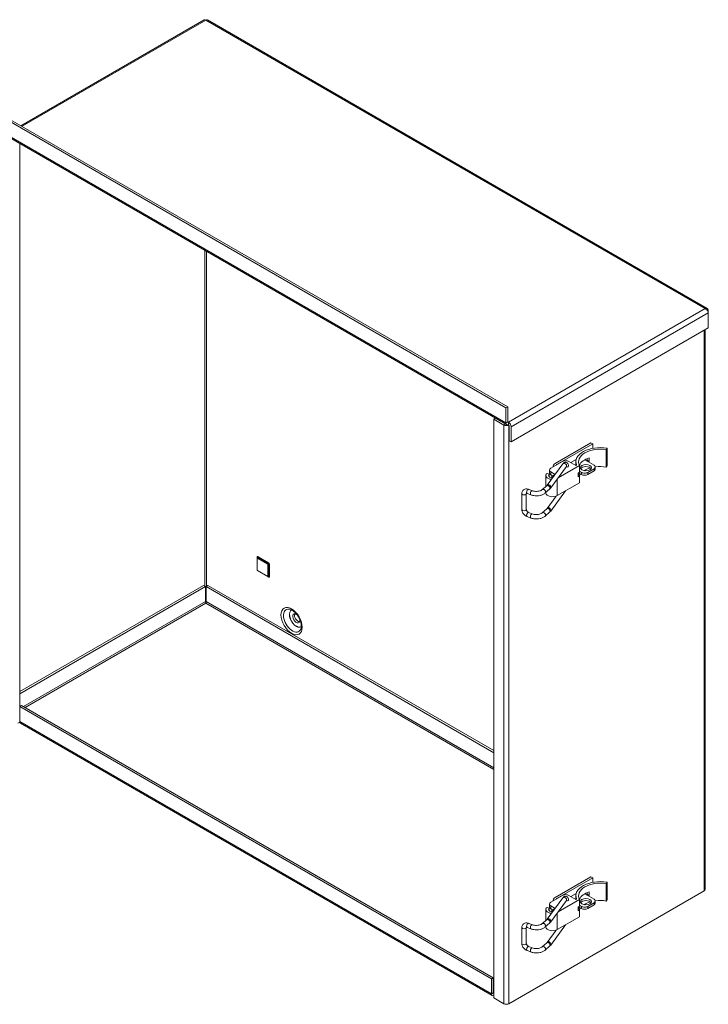
# Model space of a CAD drawing. Units: inches. Extents: x 8 to 197, y 6 to 120.
# Drawn here: x 184 to 197, y 102 to 120 of the extents above; entities that cross this region are included whole.
import ezdxf

# ---------------------------------------------------------------- set-up
doc = ezdxf.new("R2010")
doc.units = ezdxf.units.IN
doc.header["$LTSCALE"] = 12
doc.header["$MEASUREMENT"] = 0
doc.layers.add('Visible (ANSI)', color=7, linetype='Continuous', lineweight=5)
doc.layers.add('Visible Narrow (ANSI)', color=7, linetype='Continuous', lineweight=5)

msp = doc.modelspace()

# ---------------------------------------------------------------- linework, layer by layer
at = {"layer": 'Visible (ANSI)'}
for p, q in [((187.04008, 120.38464), (183.59339, 118.3947)), ((196.50887, 114.95285), (187.10072, 120.38464)), ((183.31932, 118.51266), (192.71794, 113.08636)), ((183.3542, 118.5328), (192.75283, 113.1065)), ((192.73248, 112.77132), (183.33385, 118.19762)), ((183.56975, 118.06142), (183.56975, 107.46893)), ((196.51414, 114.90987), (196.52817, 114.91798)), ((196.52817, 114.87168), (196.52817, 114.91798)), ((196.52817, 114.87168), (196.52817, 114.58876)), ((196.52817, 114.58876), (192.81718, 112.44622)), ((196.46943, 114.55485), (196.46943, 104.02522)), ((192.75283, 113.1065), (192.71794, 113.08636)), ((192.71794, 113.08636), (192.71794, 112.80344)), ((192.75283, 113.1065), (192.75283, 112.82358)), ((192.52604, 112.89051), (192.49155, 112.8706)), ((192.49155, 112.8706), (192.67764, 112.76316)), ((192.49155, 101.98398), (192.49155, 112.8706)), ((192.76756, 112.81508), (192.76756, 112.77479)), ((192.77687, 112.76316), (192.78229, 112.76629)), ((192.78229, 112.46636), (192.78229, 112.74928)), ((192.81718, 112.72914), (192.81718, 112.44622)), ((192.81718, 112.44622), (192.78229, 112.46636)), ((193.64516, 112.03972), (194.31825, 112.42833)), ((194.3536, 112.40792), (193.68051, 112.01931)), ((194.31825, 112.42833), (194.3536, 112.40792)), ((194.3536, 112.40792), (194.3536, 112.32454)), ((194.62266, 112.32742), (194.60887, 112.29967)), ((194.60887, 111.97307), (194.60887, 112.29967)), ((194.62266, 112.00082), (194.62266, 112.32742)), ((193.78598, 112.07835), (193.56207, 111.94907)), ((194.03347, 112.0035), (193.90383, 112.07835)), ((193.9423, 112.05614), (194.04355, 112.1146)), ((194.03786, 112.00604), (194.03786, 112.07302)), ((194.20323, 112.10826), (194.37717, 112.00783)), ((194.24886, 112.09878), (194.24886, 112.13162)), ((194.28516, 112.07782), (194.24886, 112.09878)), ((194.28516, 112.14586), (194.28516, 112.07782)), ((193.79056, 112.03153), (193.49514, 111.6297)), ((193.53766, 111.91505), (193.53766, 111.86018)), ((193.8577, 111.98216), (193.56228, 111.58034)), ((193.60611, 111.98529), (193.60611, 111.9745)), ((194.10559, 112.00432), (193.70317, 111.77198)), ((194.03347, 112.0035), (194.04983, 112.01295)), ((194.10559, 111.87531), (194.10559, 112.00432)), ((194.10559, 111.89247), (194.14147, 111.87175)), ((194.25932, 111.87175), (194.37717, 111.93979)), ((194.37717, 111.89897), (194.25932, 111.83092)), ((194.40158, 111.97381), (194.40158, 111.93299)), ((194.62266, 112.00082), (194.60887, 111.97307)), ((193.47235, 111.60798), (193.47235, 111.81285)), ((193.4936, 111.8531), (193.53509, 111.83699)), ((193.53509, 111.78872), (193.53509, 111.83699)), ((193.6448, 111.83326), (193.56207, 111.88103)), ((193.59332, 111.80812), (193.56207, 111.82616)), ((193.58078, 111.80088), (193.63971, 111.8349)), ((193.609, 111.78458), (193.58078, 111.80088)), ((193.58078, 111.80088), (193.58078, 111.77065)), ((193.64412, 111.83235), (193.63971, 111.8349)), ((194.07612, 111.8583), (194.10559, 111.87531)), ((194.07612, 111.79026), (194.07612, 111.8583)), ((194.10559, 111.80727), (194.07612, 111.79026)), ((194.08509, 111.86348), (194.14147, 111.83092)), ((194.10559, 111.67772), (194.10559, 111.80727)), ((193.21631, 111.52729), (193.14642, 111.5535)), ((193.48738, 111.62135), (193.40455, 111.54771)), ((193.54275, 111.55907), (193.45992, 111.48543)), ((193.56228, 111.14488), (193.84225, 111.52568)), ((194.10559, 111.67772), (193.68562, 111.43525)), ((193.02024, 111.47264), (193.02024, 111.17326)), ((193.10357, 111.47264), (193.10357, 111.17326)), ((193.18706, 111.44926), (193.11717, 111.47547)), ((193.47235, 111.48625), (193.47235, 111.49648)), ((193.49514, 111.19424), (193.66537, 111.42578)), ((193.40455, 111.11225), (193.48738, 111.18589)), ((193.11717, 111.04), (193.18706, 111.0138)), ((193.14642, 111.11803), (193.21631, 111.09183)), ((193.45992, 111.04997), (193.54275, 111.12361)), ((188.0384, 110.03391), (188.0384, 110.26117)), ((188.03919, 110.26519), (188.04272, 110.27382)), ((188.24085, 109.91052), (188.04404, 110.02415)), ((188.24472, 109.90919), (188.25396, 109.90794)), ((187.03031, 109.74531), (183.56975, 107.74735)), ((187.06519, 109.72517), (183.56975, 107.70707)), ((187.06519, 109.72517), (187.03031, 109.74531)), ((187.06519, 109.44225), (187.06519, 109.72517)), ((187.07561, 109.72517), (187.11049, 109.74531)), ((187.07561, 109.44225), (187.07561, 109.72517)), ((192.49155, 106.59827), (187.07561, 109.72517)), ((192.49155, 106.63855), (187.11049, 109.74531)), ((183.60463, 107.48907), (183.56975, 107.46893)), ((183.56975, 107.18601), (183.56975, 107.46893)), ((183.56975, 107.46893), (192.44583, 102.34432)), ((183.60463, 107.48907), (192.48071, 102.36446)), ((183.56975, 107.17526), (183.53487, 107.15512)), ((183.56975, 107.18601), (183.56975, 107.17526)), ((192.46036, 102.02929), (183.58428, 107.15389)), ((193.64516, 103.87476), (194.31825, 104.26336)), ((194.3536, 104.24295), (193.68051, 103.85434)), ((194.31825, 104.26336), (194.3536, 104.24295)), ((194.3536, 104.24295), (194.3536, 104.15957)), ((194.62266, 104.16246), (194.60887, 104.13471)), ((194.60887, 103.80811), (194.60887, 104.13471)), ((194.62266, 103.83586), (194.62266, 104.16246)), ((196.44888, 103.99657), (192.77687, 101.87654)), ((193.9423, 103.89118), (194.04355, 103.94963)), ((194.20323, 103.94329), (194.37717, 103.84287)), ((194.24886, 103.93381), (194.24886, 103.96665)), ((194.28516, 103.91286), (194.24886, 103.93381)), ((194.28516, 103.9809), (194.28516, 103.91286)), ((193.79056, 103.86656), (193.49514, 103.46474)), ((193.53766, 103.75009), (193.53766, 103.69522)), ((193.78598, 103.91338), (193.56207, 103.78411)), ((193.8577, 103.8172), (193.56228, 103.41537)), ((193.60611, 103.82032), (193.60611, 103.80953)), ((194.10559, 103.83935), (193.70317, 103.60702)), ((194.03347, 103.83854), (193.90383, 103.91338)), ((194.03347, 103.83854), (194.04983, 103.84798)), ((194.03786, 103.84107), (194.03786, 103.90806)), ((194.10559, 103.71034), (194.10559, 103.83935)), ((194.25932, 103.70678), (194.37717, 103.77483)), ((194.40158, 103.80885), (194.40158, 103.76802)), ((194.62266, 103.83586), (194.60887, 103.80811)), ((193.47235, 103.44302), (193.47235, 103.64789)), ((193.4936, 103.68813), (193.53509, 103.67202)), ((193.53509, 103.62375), (193.53509, 103.67202)), ((193.6448, 103.6683), (193.56207, 103.71606)), ((193.59332, 103.64315), (193.56207, 103.6612)), ((193.58078, 103.63591), (193.63971, 103.66993)), ((193.609, 103.61962), (193.58078, 103.63591)), ((193.58078, 103.63591), (193.58078, 103.60569)), ((193.64412, 103.66738), (193.63971, 103.66993)), ((194.07612, 103.69333), (194.10559, 103.71034)), ((194.07612, 103.62529), (194.07612, 103.69333)), ((194.10559, 103.6423), (194.07612, 103.62529)), ((194.08509, 103.69851), (194.14147, 103.66596)), ((194.10559, 103.7275), (194.14147, 103.70678)), ((194.10559, 103.51275), (194.10559, 103.6423)), ((194.37717, 103.734), (194.25932, 103.66596)), ((193.21631, 103.36233), (193.14642, 103.38853)), ((193.48738, 103.45639), (193.40455, 103.38275)), ((193.54275, 103.39411), (193.45992, 103.32047)), ((194.10559, 103.51275), (193.68562, 103.27028)), ((193.02024, 103.30768), (193.02024, 103.0083)), ((193.10357, 103.30768), (193.10357, 103.0083)), ((193.18706, 103.2843), (193.11717, 103.3105)), ((193.47235, 103.32129), (193.47235, 103.33151)), ((193.49514, 103.02927), (193.66537, 103.26081)), ((193.56228, 102.97991), (193.84225, 103.36071)), ((193.40455, 102.94728), (193.48738, 103.02092)), ((193.11717, 102.87504), (193.18706, 102.84883)), ((193.14642, 102.95307), (193.21631, 102.92686)), ((193.45992, 102.885), (193.54275, 102.95864)), ((192.48071, 102.36446), (192.44583, 102.34432)), ((192.44583, 102.34432), (192.44583, 102.06141)), ((192.48071, 102.36446), (192.48071, 102.08155)), ((192.67764, 101.87654), (192.49155, 101.98398))]:
    msp.add_line(p, q, dxfattribs=at)
for centre, major_axis, start_param, end_param in [((192.76756, 112.83209), (-0.01042, -0.01804), 5.49778714, 7.06858347), ((192.76756, 112.75778), (0.03508, -0.06077), 0.78539816, 2.35619449), ((192.72725, 112.79181), (0.07017, 0), 3.92699082, 5.49778714), ((192.76756, 112.83209), (-0.03508, -0.06077), 5.49778714, 7.06858347), ((194.49626, 112.07302), (-0.4584, 0), 4.43303943, 6.51217104), ((194.49626, 112.07302), (-0.4084, 0), 4.43303943, 6.57886865), ((193.84491, 112.04433), (0.08333, 0), 0.78539816, 2.35619449), ((194.49626, 111.94402), (-0.4084, 0), 5.25562863, 6.00609057), ((194.49626, 111.87598), (0.4584, 0), 2.14089229, 2.18679796), ((194.49626, 111.87598), (-0.4084, 0), 5.25562863, 5.30741171), ((193.62099, 111.91505), (-0.08333, 0), 5.49778714, 7.06858347), ((193.73944, 111.98529), (-0.13333, 0), 5.49778714, 6.41504441), ((193.73944, 111.98529), (-0.08333, 0), 5.49778714, 5.73155715), ((193.85669, 111.9967), (0.04333, 0), 5.1359666, 6.6820516), ((194.22396, 111.91938), (0.105, 0), 0.34342866, 2.79816399), ((194.49626, 111.74642), (-0.4084, 0), 5.19133739, 5.55843517), ((194.31825, 111.97381), (0.08333, 0), 5.49778714, 7.06858347), ((194.31825, 111.93299), (0.08333, 0), 5.49778714, 6.28318531), ((194.49626, 111.74642), (-0.4084, 0), 4.43303943, 4.94653334), ((193.59728, 111.81285), (-0.12493, 0), 5.69130733, 7.69444756), ((193.59728, 111.81285), (-0.07493, 0), 5.69130733, 7.86339071), ((193.62099, 111.86018), (-0.08333, 0), 0, 0.78539816), ((194.49626, 111.87598), (-0.4084, 0), 0.06174928, 0.29568334), ((194.49626, 111.74642), (-0.4084, 0), 5.86700565, 6.00489032), ((194.20039, 111.90577), (-0.08333, 0), 0.78539816, 2.35619449), ((194.20039, 111.86495), (0.08333, 0), 3.92699082, 5.49778714), ((193.59728, 111.48625), (-0.12493, 0), 0, 2.35619449), ((187.0704, 109.41124), (0.02083, 0), 1.3197049, 1.82188776), ((188.77382, 109.12519), (0.04687, -0.08119), 1.98815225, 7.43662572), ((188.8087, 109.14533), (0.04688, -0.08119), 3.52285805, 5.90191991), ((183.61937, 107.21466), (-0.03508, -0.06077), 5.49778714, 6.28318531), ((194.49626, 103.90806), (-0.4584, 0), 4.43303943, 6.51217104), ((194.49626, 103.90806), (-0.4084, 0), 4.43303943, 6.57886865), ((193.84491, 103.87936), (0.08333, 0), 0.78539816, 2.35619449), ((194.49626, 103.77905), (-0.4084, 0), 5.25562863, 6.00609057), ((194.49626, 103.71101), (0.4584, 0), 2.14089229, 2.18679796), ((196.39926, 104.02522), (0.07017, 0), 5.49778714, 6.28318531), ((193.62099, 103.75009), (-0.08333, 0), 5.49778714, 7.06858347), ((193.73944, 103.82032), (-0.13333, 0), 5.49778714, 6.41504441), ((193.73944, 103.82032), (-0.08333, 0), 5.49778714, 5.73155715), ((193.85669, 103.83173), (0.04333, 0), 5.1359666, 6.6820516), ((194.22396, 103.75441), (0.105, 0), 0.34342866, 2.79816399), ((194.49626, 103.58146), (-0.4084, 0), 5.19133739, 5.55843517), ((194.49626, 103.71101), (-0.4084, 0), 5.25562863, 5.30741171), ((194.31825, 103.80885), (0.08333, 0), 5.49778714, 7.06858347), ((194.31825, 103.76802), (0.08333, 0), 5.49778714, 6.28318531), ((194.49626, 103.58146), (-0.4084, 0), 4.43303943, 4.94653334), ((193.59728, 103.64789), (-0.12493, 0), 5.69130733, 7.69444756), ((193.59728, 103.64789), (-0.07493, 0), 5.69130733, 7.86339071), ((193.62099, 103.69522), (-0.08333, 0), 0, 0.78539816), ((194.49626, 103.71101), (-0.4084, 0), 0.06174928, 0.29568334), ((194.49626, 103.58146), (-0.4084, 0), 5.86700565, 6.00489032), ((194.20039, 103.7408), (-0.08333, 0), 0.78539816, 2.35619449), ((194.20039, 103.69998), (0.08333, 0), 3.92699082, 5.49778714), ((193.59728, 103.32129), (-0.12493, 0), 0, 2.35619449), ((192.49544, 102.09005), (-0.01042, -0.01804), 5.49778714, 6.80141648), ((192.49544, 102.09005), (-0.03508, -0.06077), 5.49778714, 6.99011818), ((192.72725, 101.90518), (-0.07017, 0), 0.78539816, 2.35619449)]:
    msp.add_ellipse(centre, major_axis=major_axis, ratio=0.57735027, start_param=start_param, end_param=end_param, dxfattribs=at)
for centre in [(194.22396, 111.9602), (194.22396, 103.79524)]:
    msp.add_ellipse(centre, major_axis=(0.105, 0), ratio=0.57735027, dxfattribs=at)
for points, knots in [([(187.04018, 120.38451), (187.04313, 120.38629), (187.04663, 120.38712), (187.05056, 120.38684), (187.05659, 120.38641), (187.06349, 120.38352), (187.0704, 120.37842)], [0.785398163, 0.785398163, 0.785398163, 0.785398163, 1.095058067, 1.095058067, 1.095058067, 1.570796327, 1.570796327, 1.570796327, 1.570796327]), ([(196.52817, 114.91798), (196.52595, 114.94017), (196.51295, 114.95565), (196.49464, 114.95721), (196.48668, 114.95789), (196.47786, 114.95611), (196.46903, 114.95212)], [0, 0, 0, 0, 1.09505807, 1.09505807, 1.09505807, 1.57079633, 1.57079633, 1.57079633, 1.57079633]), ([(196.46903, 114.95212), (196.48935, 114.94294), (196.50927, 114.92154), (196.51977, 114.89944), (196.52434, 114.88983), (196.52721, 114.88021), (196.52817, 114.87168)], [0, 0, 0, 0, 1.09505807, 1.09505807, 1.09505807, 1.57079633, 1.57079633, 1.57079633, 1.57079633]), ([(193.89824, 111.98959), (193.89798, 111.99652), (193.89731, 112.00326), (193.89423, 112.01886), (193.89167, 112.02785), (193.88323, 112.04064), (193.88078, 112.04376), (193.87312, 112.05132), (193.867, 112.05563), (193.85417, 112.06051), (193.848, 112.06163), (193.8361, 112.06169), (193.83045, 112.06062), (193.81938, 112.05699), (193.81436, 112.05418), (193.80334, 112.04648), (193.79835, 112.0413), (193.79277, 112.03446), (193.79165, 112.033), (193.79056, 112.03153)], [4.78682847, 4.78682847, 4.78682847, 4.78682847, 5.02654825, 5.02654825, 5.34070751, 5.34070751, 5.43982362, 5.43982362, 5.58872371, 5.58872371, 5.70448983, 5.70448983, 5.82440921, 5.82440921, 5.97634804, 5.97634804, 6.21893273, 6.21893273, 6.28318531, 6.28318531, 6.28318531, 6.28318531]), ([(193.85913, 111.98392), (193.85913, 111.98392), (193.85912, 111.98391), (193.85905, 111.98384), (193.85865, 111.98341), (193.85795, 111.9825), (193.85783, 111.98234), (193.8577, 111.98216)], [6.109254885, 6.109254885, 6.109254885, 6.109254885, 6.122366124, 6.122366124, 6.256620901, 6.256620901, 6.283185307, 6.283185307, 6.283185307, 6.283185307]), ([(193.14642, 111.5535), (193.13562, 111.55755), (193.12427, 111.56016), (193.101, 111.56153), (193.08904, 111.56024), (193.06782, 111.55319), (193.05847, 111.54808), (193.04301, 111.53509), (193.03676, 111.52748), (193.02704, 111.51044), (193.02374, 111.50096), (193.02078, 111.48516), (193.02024, 111.47888), (193.02024, 111.47264)], [0, 0, 0, 0, 0.31415927, 0.31415927, 0.62831853, 0.62831853, 0.89551691, 0.89551691, 1.14209632, 1.14209632, 1.40197259, 1.40197259, 1.57079633, 1.57079633, 1.57079633, 1.57079633]), ([(193.40455, 111.54771), (193.39949, 111.54321), (193.39266, 111.5385), (193.37585, 111.52985), (193.36585, 111.52591), (193.34337, 111.51951), (193.33082, 111.51709), (193.30453, 111.51435), (193.29078, 111.51405), (193.26378, 111.51572), (193.25054, 111.51769), (193.23051, 111.52248), (193.22312, 111.52474), (193.21631, 111.52729)], [4.88692169, 4.88692169, 4.88692169, 4.88692169, 5.15364712, 5.15364712, 5.4232028, 5.4232028, 5.70258267, 5.70258267, 5.98833661, 5.98833661, 6.27484369, 6.27484369, 6.45771801, 6.45771801, 6.45771801, 6.45771801]), ([(193.49514, 111.6297), (193.49476, 111.62919), (193.49436, 111.62867), (193.49349, 111.6276), (193.49304, 111.62706), (193.49206, 111.62595), (193.49155, 111.62539), (193.49046, 111.62426), (193.48988, 111.62368), (193.48868, 111.62253), (193.48804, 111.62194), (193.48738, 111.62135)], [4.71238898, 4.71238898, 4.71238898, 4.71238898, 4.747295522, 4.747295522, 4.782202063, 4.782202063, 4.817108605, 4.817108605, 4.852015146, 4.852015146, 4.886921688, 4.886921688, 4.886921688, 4.886921688]), ([(193.56228, 111.58034), (193.56114, 111.57879), (193.55996, 111.57727), (193.55755, 111.57428), (193.5563, 111.57281), (193.55376, 111.56992), (193.55245, 111.5685), (193.54978, 111.56572), (193.54841, 111.56436), (193.54562, 111.56168), (193.5442, 111.56036), (193.54275, 111.55907)], [4.71238898, 4.71238898, 4.71238898, 4.71238898, 4.747295522, 4.747295522, 4.782202063, 4.782202063, 4.817108605, 4.817108605, 4.852015146, 4.852015146, 4.886921688, 4.886921688, 4.886921688, 4.886921688]), ([(193.10422, 111.47745), (193.10415, 111.47724), (193.10405, 111.47694), (193.10376, 111.4757), (193.10357, 111.47439), (193.10357, 111.47264)], [1.269674223, 1.269674223, 1.269674223, 1.269674223, 1.362910301, 1.362910301, 1.570796327, 1.570796327, 1.570796327, 1.570796327]), ([(193.11717, 111.47547), (193.11436, 111.47652), (193.11184, 111.47714), (193.10774, 111.47774), (193.10618, 111.47772), (193.1041, 111.47749), (193.10371, 111.47729), (193.10371, 111.47729)], [0, 0, 0, 0, 0.230221884, 0.230221884, 0.462407517, 0.462407517, 0.716701668, 0.716701668, 0.716701668, 0.716701668]), ([(193.45992, 111.48543), (193.44687, 111.47383), (193.43166, 111.46424), (193.39833, 111.44866), (193.38018, 111.44267), (193.34222, 111.43426), (193.32239, 111.43184), (193.28249, 111.43063), (193.26241, 111.43184), (193.22349, 111.43787), (193.20463, 111.44267), (193.18706, 111.44926)], [4.88692169, 4.88692169, 4.88692169, 4.88692169, 5.20108095, 5.20108095, 5.51524022, 5.51524022, 5.82939948, 5.82939948, 6.14355875, 6.14355875, 6.45771801, 6.45771801, 6.45771801, 6.45771801]), ([(193.02024, 111.17326), (193.02024, 111.16166), (193.02209, 111.15018), (193.02866, 111.12803), (193.03339, 111.11735), (193.04513, 111.0972), (193.05216, 111.08774), (193.06806, 111.07053), (193.07693, 111.06279), (193.09608, 111.04955), (193.10636, 111.04405), (193.11717, 111.04)], [1.57079633, 1.57079633, 1.57079633, 1.57079633, 1.88495559, 1.88495559, 2.19911486, 2.19911486, 2.51327412, 2.51327412, 2.82743339, 2.82743339, 3.14159265, 3.14159265, 3.14159265, 3.14159265]), ([(193.10357, 111.17326), (193.10357, 111.17129), (193.10382, 111.16877), (193.1051, 111.16305), (193.10612, 111.15987), (193.10903, 111.15312), (193.11094, 111.14954), (193.11559, 111.14243), (193.11835, 111.1389), (193.12441, 111.13235), (193.12773, 111.12933), (193.13444, 111.1242), (193.13783, 111.12206), (193.14292, 111.11946), (193.14472, 111.11867), (193.14642, 111.11803)], [1.57079633, 1.57079633, 1.57079633, 1.57079633, 1.8048488, 1.8048488, 2.03456953, 2.03456953, 2.27121205, 2.27121205, 2.51462018, 2.51462018, 2.76022387, 2.76022387, 3.00223571, 3.00223571, 3.14159265, 3.14159265, 3.14159265, 3.14159265]), ([(193.48738, 111.18589), (193.48804, 111.18648), (193.48868, 111.18706), (193.48988, 111.18822), (193.49046, 111.18879), (193.49155, 111.18993), (193.49206, 111.19049), (193.49304, 111.19159), (193.49349, 111.19214), (193.49436, 111.1932), (193.49476, 111.19373), (193.49514, 111.19424)], [1.396263619, 1.396263619, 1.396263619, 1.396263619, 1.431170161, 1.431170161, 1.466076702, 1.466076702, 1.500983244, 1.500983244, 1.535889785, 1.535889785, 1.570796327, 1.570796327, 1.570796327, 1.570796327]), ([(193.54275, 111.12361), (193.5442, 111.1249), (193.54562, 111.12621), (193.54841, 111.12889), (193.54978, 111.13026), (193.55245, 111.13304), (193.55376, 111.13446), (193.5563, 111.13734), (193.55755, 111.13881), (193.55996, 111.1418), (193.56114, 111.14333), (193.56228, 111.14488)], [1.396263619, 1.396263619, 1.396263619, 1.396263619, 1.431170161, 1.431170161, 1.466076702, 1.466076702, 1.500983244, 1.500983244, 1.535889785, 1.535889785, 1.570796327, 1.570796327, 1.570796327, 1.570796327]), ([(193.18706, 111.0138), (193.20463, 111.00721), (193.22349, 111.0024), (193.26241, 110.99638), (193.28249, 110.99517), (193.32239, 110.99638), (193.34222, 110.99879), (193.38018, 111.00721), (193.39833, 111.0132), (193.43166, 111.02878), (193.44687, 111.03836), (193.45992, 111.04997)], [6.1086526, 6.1086526, 6.1086526, 6.1086526, 6.42281187, 6.42281187, 6.73697113, 6.73697113, 7.0511304, 7.0511304, 7.36528966, 7.36528966, 7.67944893, 7.67944893, 7.67944893, 7.67944893]), ([(193.21631, 111.09183), (193.22656, 111.08798), (193.23814, 111.08482), (193.26311, 111.08035), (193.27655, 111.0791), (193.30366, 111.07883), (193.31734, 111.07984), (193.34318, 111.08397), (193.35535, 111.08707), (193.37663, 111.09467), (193.38581, 111.09914), (193.39764, 111.10661), (193.40143, 111.10947), (193.40455, 111.11225)], [6.1086526, 6.1086526, 6.1086526, 6.1086526, 6.38393786, 6.38393786, 6.66758101, 6.66758101, 6.95449003, 6.95449003, 7.23876793, 7.23876793, 7.51485758, 7.51485758, 7.67944893, 7.67944893, 7.67944893, 7.67944893]), ([(188.0384, 110.26117), (188.0384, 110.26139), (188.03841, 110.26163), (188.03844, 110.26212), (188.03847, 110.26237), (188.03854, 110.26289), (188.03859, 110.26316), (188.03871, 110.26371), (188.03878, 110.264), (188.03896, 110.26458), (188.03907, 110.26488), (188.03919, 110.26519)], [3.141592654, 3.141592654, 3.141592654, 3.141592654, 3.214565419, 3.214565419, 3.287538185, 3.287538185, 3.36051095, 3.36051095, 3.433483716, 3.433483716, 3.506456482, 3.506456482, 3.506456482, 3.506456482]), ([(188.04404, 110.02415), (188.04318, 110.02465), (188.04251, 110.02518), (188.04137, 110.02627), (188.0409, 110.02682), (188.04009, 110.02798), (188.03974, 110.02858), (188.03915, 110.02986), (188.0389, 110.03055), (188.03853, 110.03208), (188.0384, 110.03292), (188.0384, 110.03391)], [1.57079633, 1.57079633, 1.57079633, 1.57079633, 1.88495559, 1.88495559, 2.19911486, 2.19911486, 2.51327412, 2.51327412, 2.82743339, 2.82743339, 3.14159265, 3.14159265, 3.14159265, 3.14159265]), ([(188.24472, 109.90919), (188.2444, 109.90924), (188.24408, 109.9093), (188.24349, 109.90944), (188.2432, 109.90951), (188.24266, 109.90969), (188.24241, 109.90978), (188.24192, 109.90998), (188.24169, 109.91008), (188.24125, 109.9103), (188.24105, 109.91041), (188.24085, 109.91052)], [1.205932499, 1.205932499, 1.205932499, 1.205932499, 1.278905264, 1.278905264, 1.35187803, 1.35187803, 1.424850796, 1.424850796, 1.497823561, 1.497823561, 1.570796327, 1.570796327, 1.570796327, 1.570796327]), ([(187.0704, 109.41124), (187.06611, 109.41717), (187.06236, 109.42995), (187.06472, 109.44043), (187.06486, 109.44105), (187.06502, 109.44165), (187.06519, 109.44225)], [0, 0, 0, 0, 1.48347479, 1.48347479, 1.48347479, 1.57079633, 1.57079633, 1.57079633, 1.57079633]), ([(187.0704, 109.41124), (187.07469, 109.41717), (187.07844, 109.42995), (187.07608, 109.44043), (187.07594, 109.44105), (187.07579, 109.44165), (187.07561, 109.44225)], [0, 0, 0, 0, 1.48347479, 1.48347479, 1.48347479, 1.57079633, 1.57079633, 1.57079633, 1.57079633]), ([(188.86029, 108.92429), (188.86498, 108.93577), (188.86838, 108.95081), (188.87028, 108.9853), (188.86908, 109.00433), (188.86188, 109.04527), (188.85578, 109.06722), (188.83889, 109.11167), (188.82802, 109.13416), (188.80258, 109.17697), (188.788, 109.19727), (188.75696, 109.23324), (188.74053, 109.24894), (188.70815, 109.27414), (188.69221, 109.28374), (188.66485, 109.29585), (188.65315, 109.29915), (188.64307, 109.30052)], [5.91832148, 5.91832148, 5.91832148, 5.91832148, 6.22184023, 6.22184023, 6.50573312, 6.50573312, 6.79521162, 6.79521162, 7.09032305, 7.09032305, 7.38726668, 7.38726668, 7.68172216, 7.68172216, 7.96998307, 7.96998307, 8.21884546, 8.21884546, 8.21884546, 8.21884546]), ([(193.89824, 103.82463), (193.89798, 103.83155), (193.89731, 103.83829), (193.89423, 103.8539), (193.89167, 103.86289), (193.88323, 103.87567), (193.88078, 103.8788), (193.87312, 103.88635), (193.867, 103.89067), (193.85417, 103.89554), (193.848, 103.89666), (193.8361, 103.89672), (193.83045, 103.89565), (193.81938, 103.89202), (193.81436, 103.88921), (193.80334, 103.88151), (193.79835, 103.87633), (193.79277, 103.86949), (193.79165, 103.86804), (193.79056, 103.86656)], [4.78682847, 4.78682847, 4.78682847, 4.78682847, 5.02654825, 5.02654825, 5.34070751, 5.34070751, 5.43982362, 5.43982362, 5.58872371, 5.58872371, 5.70448983, 5.70448983, 5.82440921, 5.82440921, 5.97634804, 5.97634804, 6.21893273, 6.21893273, 6.28318531, 6.28318531, 6.28318531, 6.28318531]), ([(193.85913, 103.81895), (193.85913, 103.81895), (193.85912, 103.81895), (193.85905, 103.81887), (193.85865, 103.81844), (193.85795, 103.81754), (193.85783, 103.81737), (193.8577, 103.8172)], [6.109254885, 6.109254885, 6.109254885, 6.109254885, 6.122366124, 6.122366124, 6.256620901, 6.256620901, 6.283185307, 6.283185307, 6.283185307, 6.283185307]), ([(193.14642, 103.38853), (193.13562, 103.39258), (193.12427, 103.3952), (193.101, 103.39656), (193.08904, 103.39527), (193.06782, 103.38822), (193.05847, 103.38311), (193.04301, 103.37012), (193.03676, 103.36252), (193.02704, 103.34547), (193.02374, 103.33599), (193.02078, 103.32019), (193.02024, 103.31392), (193.02024, 103.30768)], [0, 0, 0, 0, 0.31415927, 0.31415927, 0.62831853, 0.62831853, 0.89551691, 0.89551691, 1.14209632, 1.14209632, 1.40197259, 1.40197259, 1.57079633, 1.57079633, 1.57079633, 1.57079633]), ([(193.40455, 103.38275), (193.39949, 103.37825), (193.39266, 103.37354), (193.37585, 103.36488), (193.36585, 103.36095), (193.34337, 103.35454), (193.33082, 103.35213), (193.30453, 103.34938), (193.29078, 103.34909), (193.26378, 103.35076), (193.25054, 103.35272), (193.23051, 103.35752), (193.22312, 103.35977), (193.21631, 103.36233)], [4.88692169, 4.88692169, 4.88692169, 4.88692169, 5.15364712, 5.15364712, 5.4232028, 5.4232028, 5.70258267, 5.70258267, 5.98833661, 5.98833661, 6.27484369, 6.27484369, 6.45771801, 6.45771801, 6.45771801, 6.45771801]), ([(193.49514, 103.46474), (193.49476, 103.46422), (193.49436, 103.4637), (193.49349, 103.46263), (193.49304, 103.46209), (193.49206, 103.46099), (193.49155, 103.46043), (193.49046, 103.45929), (193.48988, 103.45872), (193.48868, 103.45756), (193.48804, 103.45697), (193.48738, 103.45639)], [4.71238898, 4.71238898, 4.71238898, 4.71238898, 4.747295522, 4.747295522, 4.782202063, 4.782202063, 4.817108605, 4.817108605, 4.852015146, 4.852015146, 4.886921688, 4.886921688, 4.886921688, 4.886921688]), ([(193.56228, 103.41537), (193.56114, 103.41383), (193.55996, 103.4123), (193.55755, 103.40931), (193.5563, 103.40784), (193.55376, 103.40495), (193.55245, 103.40354), (193.54978, 103.40075), (193.54841, 103.39939), (193.54562, 103.39671), (193.5442, 103.3954), (193.54275, 103.39411)], [4.71238898, 4.71238898, 4.71238898, 4.71238898, 4.747295522, 4.747295522, 4.782202063, 4.782202063, 4.817108605, 4.817108605, 4.852015146, 4.852015146, 4.886921688, 4.886921688, 4.886921688, 4.886921688]), ([(193.10422, 103.31249), (193.10415, 103.31227), (193.10405, 103.31198), (193.10376, 103.31074), (193.10357, 103.30943), (193.10357, 103.30768)], [1.269674223, 1.269674223, 1.269674223, 1.269674223, 1.362910301, 1.362910301, 1.570796327, 1.570796327, 1.570796327, 1.570796327]), ([(193.11717, 103.3105), (193.11436, 103.31155), (193.11184, 103.31218), (193.10774, 103.31278), (193.10618, 103.31275), (193.1041, 103.31252), (193.10371, 103.31233), (193.10371, 103.31233)], [0, 0, 0, 0, 0.230221884, 0.230221884, 0.462407517, 0.462407517, 0.716701668, 0.716701668, 0.716701668, 0.716701668]), ([(193.45992, 103.32047), (193.44687, 103.30886), (193.43166, 103.29928), (193.39833, 103.2837), (193.38018, 103.27771), (193.34222, 103.26929), (193.32239, 103.26688), (193.28249, 103.26567), (193.26241, 103.26688), (193.22349, 103.2729), (193.20463, 103.27771), (193.18706, 103.2843)], [4.88692169, 4.88692169, 4.88692169, 4.88692169, 5.20108095, 5.20108095, 5.51524022, 5.51524022, 5.82939948, 5.82939948, 6.14355875, 6.14355875, 6.45771801, 6.45771801, 6.45771801, 6.45771801]), ([(193.02024, 103.0083), (193.02024, 102.99669), (193.02209, 102.98521), (193.02866, 102.96307), (193.03339, 102.95238), (193.04513, 102.93224), (193.05216, 102.92278), (193.06806, 102.90557), (193.07693, 102.89782), (193.09608, 102.88459), (193.10636, 102.87909), (193.11717, 102.87504)], [1.57079633, 1.57079633, 1.57079633, 1.57079633, 1.88495559, 1.88495559, 2.19911486, 2.19911486, 2.51327412, 2.51327412, 2.82743339, 2.82743339, 3.14159265, 3.14159265, 3.14159265, 3.14159265]), ([(193.10357, 103.0083), (193.10357, 103.00633), (193.10382, 103.00381), (193.1051, 102.99809), (193.10612, 102.9949), (193.10903, 102.98815), (193.11094, 102.98458), (193.11559, 102.97746), (193.11835, 102.97393), (193.12441, 102.96738), (193.12773, 102.96437), (193.13444, 102.95923), (193.13783, 102.9571), (193.14292, 102.9545), (193.14472, 102.9537), (193.14642, 102.95307)], [1.57079633, 1.57079633, 1.57079633, 1.57079633, 1.8048488, 1.8048488, 2.03456953, 2.03456953, 2.27121205, 2.27121205, 2.51462018, 2.51462018, 2.76022387, 2.76022387, 3.00223571, 3.00223571, 3.14159265, 3.14159265, 3.14159265, 3.14159265]), ([(193.48738, 103.02092), (193.48804, 103.02151), (193.48868, 103.02209), (193.48988, 103.02325), (193.49046, 103.02383), (193.49155, 103.02496), (193.49206, 103.02552), (193.49304, 103.02663), (193.49349, 103.02717), (193.49436, 103.02824), (193.49476, 103.02876), (193.49514, 103.02927)], [1.396263619, 1.396263619, 1.396263619, 1.396263619, 1.431170161, 1.431170161, 1.466076702, 1.466076702, 1.500983244, 1.500983244, 1.535889785, 1.535889785, 1.570796327, 1.570796327, 1.570796327, 1.570796327]), ([(193.18706, 102.84883), (193.20463, 102.84224), (193.22349, 102.83744), (193.26241, 102.83141), (193.28249, 102.8302), (193.32239, 102.83141), (193.34222, 102.83383), (193.38018, 102.84224), (193.39833, 102.84823), (193.43166, 102.86381), (193.44687, 102.8734), (193.45992, 102.885)], [6.1086526, 6.1086526, 6.1086526, 6.1086526, 6.42281187, 6.42281187, 6.73697113, 6.73697113, 7.0511304, 7.0511304, 7.36528966, 7.36528966, 7.67944893, 7.67944893, 7.67944893, 7.67944893]), ([(193.21631, 102.92686), (193.22656, 102.92302), (193.23814, 102.91986), (193.26311, 102.91539), (193.27655, 102.91413), (193.30366, 102.91387), (193.31734, 102.91488), (193.34318, 102.91901), (193.35535, 102.9221), (193.37663, 102.92971), (193.38581, 102.93417), (193.39764, 102.94164), (193.40143, 102.9445), (193.40455, 102.94728)], [6.1086526, 6.1086526, 6.1086526, 6.1086526, 6.38393786, 6.38393786, 6.66758101, 6.66758101, 6.95449003, 6.95449003, 7.23876793, 7.23876793, 7.51485758, 7.51485758, 7.67944893, 7.67944893, 7.67944893, 7.67944893]), ([(193.54275, 102.95864), (193.5442, 102.95993), (193.54562, 102.96125), (193.54841, 102.96392), (193.54978, 102.96529), (193.55245, 102.96807), (193.55376, 102.96949), (193.5563, 102.97238), (193.55755, 102.97385), (193.55996, 102.97684), (193.56114, 102.97836), (193.56228, 102.97991)], [1.396263619, 1.396263619, 1.396263619, 1.396263619, 1.431170161, 1.431170161, 1.466076702, 1.466076702, 1.500983244, 1.500983244, 1.535889785, 1.535889785, 1.570796327, 1.570796327, 1.570796327, 1.570796327])]:
    msp.add_open_spline(points, degree=3, knots=knots, dxfattribs=at)
msp.add_open_spline([(187.0704, 120.37842), (187.0818, 120.38683), (187.09299, 120.38872), (187.10066, 120.38449)], degree=3, dxfattribs=at)
at = {"layer": 'Visible Narrow (ANSI)'}
for p, q in [((187.0704, 120.37842), (183.61394, 118.38283)), ((196.46903, 114.95212), (187.0704, 120.37842)), ((183.31932, 118.22974), (192.71794, 112.80344)), ((187.05567, 109.73066), (187.05567, 116.04883)), ((187.08513, 116.03182), (187.08513, 109.73066)), ((192.76756, 112.81508), (196.46903, 114.95212)), ((196.52817, 114.87168), (192.81718, 112.72914)), ((196.44888, 103.99657), (196.44888, 114.54299)), ((192.71794, 112.80344), (192.75283, 112.82358)), ((192.75283, 112.82358), (192.76756, 112.81508)), ((192.67764, 112.76316), (192.71212, 112.78307)), ((192.67764, 101.87654), (192.67764, 112.76316)), ((192.7618, 112.77186), (192.77687, 112.76316)), ((192.77687, 112.76316), (192.77687, 101.87654)), ((193.68051, 112.01746), (193.68051, 112.01931)), ((194.37717, 111.93979), (194.37717, 111.89897)), ((193.56207, 111.82616), (193.56207, 111.88103)), ((193.68562, 111.43525), (193.68562, 111.74811)), ((194.14147, 111.87175), (194.14147, 111.83092)), ((194.25932, 111.83092), (194.25932, 111.87175)), ((188.0394, 110.27521), (188.0394, 110.26569)), ((188.04133, 110.02983), (188.04133, 110.25708)), ((188.04197, 110.25745), (188.23878, 110.14382)), ((188.0455, 110.26656), (188.05316, 110.27609)), ((188.24231, 110.15293), (188.0455, 110.26656)), ((188.05316, 110.27609), (188.24997, 110.16246)), ((188.25351, 110.17157), (188.0567, 110.2852)), ((188.23941, 110.14273), (188.23941, 109.91547)), ((188.24231, 110.15293), (188.24997, 110.16246)), ((188.24907, 110.14123), (188.26115, 110.1431)), ((188.24907, 109.91397), (188.24907, 110.14123)), ((188.26115, 110.1431), (188.26115, 109.91584)), ((188.27081, 109.91435), (188.27081, 110.14161)), ((188.23878, 109.9151), (188.04197, 110.02873)), ((188.24526, 109.90912), (188.25351, 109.90436)), ((188.24907, 109.91397), (188.26115, 109.91584)), ((183.64341, 107.46668), (187.06519, 109.44225)), ((187.0704, 109.41124), (183.67287, 107.44967)), ((192.49155, 106.28133), (187.0704, 109.41124)), ((187.07561, 109.44225), (192.49155, 106.31535)), ((183.56975, 107.18601), (192.44583, 102.06141)), ((193.68051, 103.85249), (193.68051, 103.85434)), ((194.37717, 103.77483), (194.37717, 103.734)), ((193.56207, 103.6612), (193.56207, 103.71606)), ((193.68562, 103.27028), (193.68562, 103.58314)), ((194.14147, 103.70678), (194.14147, 103.66596)), ((194.25932, 103.66596), (194.25932, 103.70678)), ((192.44583, 102.06141), (192.48071, 102.08155)), ((192.48071, 102.08155), (192.49155, 102.07529))]:
    msp.add_line(p, q, dxfattribs=at)
for centre, major_axis, ratio, start_param, end_param in [((193.82413, 112.00685), (-0.03357, 0.02468), 0.75158907, 3.14159265, 6.28318531), ((193.13179, 111.51448), (0.01463, 0.03901), 0.44469576, 0, 3.14159265), ((193.20168, 111.48828), (0.01463, 0.03901), 0.44469576, 0, 3.14159265), ((193.43224, 111.51657), (-0.02768, 0.03114), 0.68477175, 3.14159265, 6.28318531), ((193.51507, 111.59021), (-0.02768, 0.03114), 0.68477175, 3.14159263, 6.28318531), ((193.52871, 111.60502), (-0.03357, 0.02468), 0.75158907, 3.14159265, 6.28318531), ((193.06191, 111.47264), (-0.04167, 0), 0.57735027, 0, 3.14159267), ((193.06191, 111.17326), (-0.04167, 0), 0.57735027, 0, 3.14159265), ((193.51507, 111.15475), (0.02768, -0.03114), 0.68477175, 0, 3.14159265), ((193.52871, 111.16956), (0.03357, -0.02468), 0.75158907, 0, 3.14159265), ((193.13179, 111.07902), (-0.01463, -0.03901), 0.44469576, 3.14159265, 6.28318531), ((193.20168, 111.05281), (-0.01463, -0.03901), 0.44469576, 3.14159267, 6.28318531), ((193.43224, 111.08111), (0.02768, -0.03114), 0.68477175, 0, 3.14159265), ((188.0484, 110.26117), (-0.01, 0), 0.57735027, 0, 0.78539816), ((188.0455, 110.25876), (-0.00478, 0.00827), 0.57735027, 5.49778714, 6.70371964), ((188.0567, 110.26522), (-0.01223, 0.02119), 0.57735027, 5.49778714, 7.06858347), ((188.03232, 110.27113), (0.01, 0), 0.57735027, 0.20807707, 0.78539816), ((188.04197, 110.25672), (-0.000447, 0.000774), 0.57735027, 5.49778714, 7.06858347), ((188.04904, 110.26153), (-0.005, -0.00866), 0.57735027, 4.45058959, 5.49778714), ((188.05316, 110.26318), (-0.0079, 0.01369), 0.57735027, 5.49778714, 6.70371964), ((188.04963, 110.28112), (0.005, 0.00866), 0.57735027, 4.45058959, 5.49778714), ((188.0484, 110.03391), (-0.01, 0), 0.57735027, 0, 0.78539816), ((188.24585, 110.1479), (0.005, 0.00866), 0.57735027, 1.30899694, 2.35619449), ((188.23878, 110.14309), (0.000447, -0.000774), 0.57735027, 0.78539816, 2.35619449), ((188.24648, 110.14681), (0.01, 0), 0.57735027, 3.92699082, 4.97418837), ((188.24231, 110.14513), (-0.00478, 0.00827), 0.57735027, 3.92699082, 5.49778714), ((188.24644, 110.16749), (0.005, 0.00866), 0.57735027, 4.45058959, 5.49778714), ((188.24997, 110.14955), (0.0079, -0.01369), 0.57735027, 0.78539816, 2.35619449), ((188.25351, 110.1516), (-0.01223, 0.02119), 0.57735027, 3.92699082, 5.49778714), ((188.26374, 110.13752), (0.01, 0), 0.57735027, 0.78539816, 1.83259571), ((188.04197, 110.02946), (-0.000447, 0.000774), 0.57735027, 0.78539816, 2.35619449), ((188.04904, 110.03281), (-0.005, -0.00866), 0.57735027, 5.49778714, 6.28318531), ((188.23878, 109.91583), (0.000447, -0.000774), 0.57735027, 5.49778714, 7.06858347), ((188.24585, 109.91919), (-0.005, -0.00866), 0.57735027, 5.49778714, 6.28318531), ((188.24648, 109.91955), (0.01, 0), 0.57735027, 3.92699082, 4.97418837), ((188.24231, 109.91787), (0.00478, -0.00827), 0.57735027, 5.86265097, 7.06858347), ((188.24644, 109.90028), (0.005, 0.00866), 0.57735027, 5.49778714, 6.07510823), ((188.25351, 109.92434), (0.01223, -0.02119), 0.57735027, 5.49778714, 7.06858347), ((188.24997, 109.9223), (0.0079, -0.01369), 0.57735027, 5.86265097, 7.06858347), ((188.26374, 109.91027), (-0.01, 0), 0.57735027, 3.92699082, 4.97418837), ((188.70311, 109.08437), (-0.11897, 0.20607), 0.57735027, 5.86265097, 9.8453123), ((188.77359, 109.12505), (0.0902, -0.15624), 0.57735027, 3.07560928, 6.34916868), ((188.77382, 109.12519), (0.08991, -0.15574), 0.57735027, 3.07448498, 6.35029298), ((193.82413, 103.84188), (-0.03357, 0.02468), 0.75158907, 3.14159265, 6.28318531), ((193.13179, 103.34952), (0.01463, 0.03901), 0.44469576, 0, 3.14159265), ((193.20168, 103.32331), (0.01463, 0.03901), 0.44469576, 0, 3.14159265), ((193.43224, 103.35161), (-0.02768, 0.03114), 0.68477175, 3.14159265, 6.28318531), ((193.51507, 103.42525), (-0.02768, 0.03114), 0.68477175, 3.14159263, 6.28318531), ((193.52871, 103.44006), (-0.03357, 0.02468), 0.75158907, 3.14159265, 6.28318531), ((193.06191, 103.30768), (-0.04167, 0), 0.57735027, 0, 3.14159265), ((193.06191, 103.0083), (-0.04167, 0), 0.57735027, 0, 3.14159267), ((193.51507, 102.98978), (0.02768, -0.03114), 0.68477175, 0, 3.14159265), ((193.52871, 103.00459), (0.03357, -0.02468), 0.75158907, 0, 3.14159265), ((193.13179, 102.91405), (-0.01463, -0.03901), 0.44469576, 3.14159265, 6.28318531), ((193.20168, 102.88785), (-0.01463, -0.03901), 0.44469576, 3.14159265, 6.28318531), ((193.43224, 102.91614), (0.02768, -0.03114), 0.68477175, 0, 3.14159265)]:
    msp.add_ellipse(centre, major_axis=major_axis, ratio=ratio, start_param=start_param, end_param=end_param, dxfattribs=at)
msp.add_ellipse((188.68543, 109.07416), major_axis=(-0.14063, 0.24357), ratio=0.57735027, dxfattribs=at)

doc.saveas('drawing.dxf')
